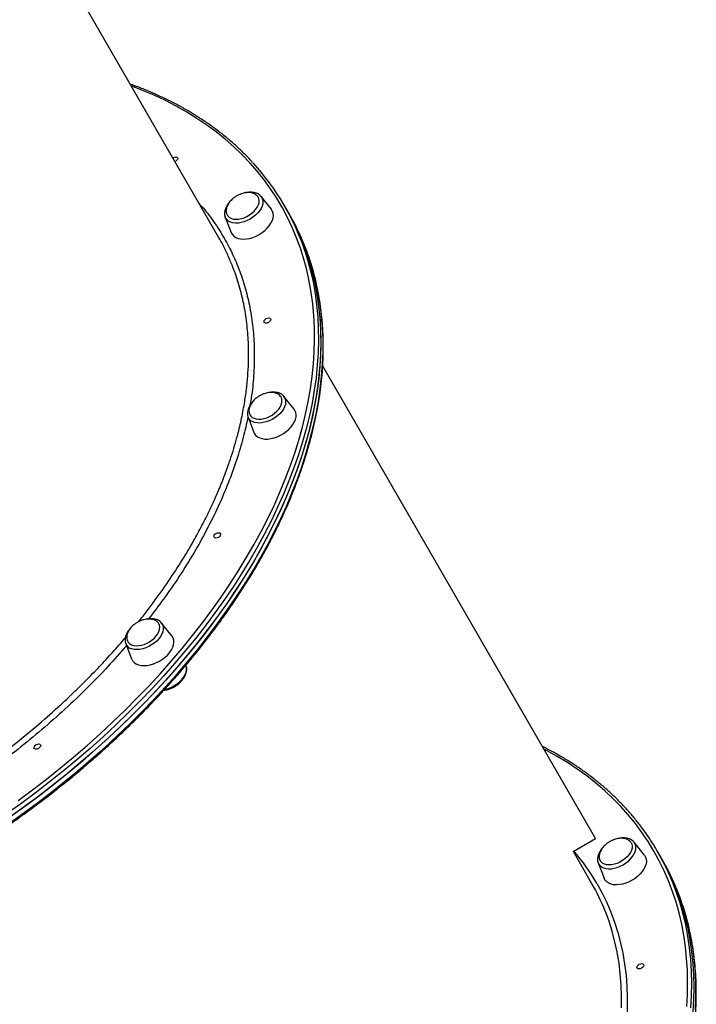
# Model space of a CAD drawing. Units: millimetres. Extents: x 19058 to 37083, y -1800 to 13016.
# Drawn here: x 31253 to 31718, y 4140 to 4816 of the extents above; entities that cross this region are included whole.
import ezdxf

# ---------------------------------------------------------------- set-up
doc = ezdxf.new("R2010")
doc.units = ezdxf.units.MM

msp = doc.modelspace()

# ---------------------------------------------------------------- linework, layer by layer
for p, q in [((31389.96, 4666.26), (31202.79, 4990.44)), ((31360.33, 4718.33), (31360, 4718.16)), ((31426.11, 4685.49), (31419.05, 4694.24)), ((31436.81, 4685.11), (31435.23, 4687.84)), ((31438.41, 4682.34), (31436.84, 4685.07)), ((31394.48, 4680.06), (31394.42, 4680.22)), ((31394.48, 4680.06), (31398.53, 4669.56)), ((31648.57, 4253.53), (31461.34, 4577.81)), ((31441.77, 4548.24), (31434.71, 4557)), ((31410.14, 4542.81), (31410.1, 4542.92)), ((31410.14, 4542.81), (31414.19, 4532.32)), ((31357.86, 4392.71), (31350.8, 4401.46)), ((31326.23, 4387.28), (31330.27, 4376.78)), ((31367.61, 4372.35), (31367.52, 4372.57)), ((31633.3, 4244.71), (31648.57, 4253.53)), ((31645.89, 4222.98), (31633.33, 4244.73)), ((31682.04, 4242.22), (31674.97, 4250.97)), ((31692.73, 4241.84), (31691.16, 4244.57)), ((31694.31, 4239.12), (31692.73, 4241.84)), ((31650.35, 4236.92), (31650.4, 4236.79)), ((31650.4, 4236.79), (31654.45, 4226.29))]:
    msp.add_line(p, q)
at = {"flags": 128}
for points in [[(31252.5, 4279.7), (31262.3, 4286.97), (31271.94, 4294.4), (31281.41, 4301.96), (31290.69, 4309.67), (31299.78, 4317.5), (31308.68, 4325.46), (31317.38, 4333.53), (31325.86, 4341.72), (31334.13, 4350.01), (31342.17, 4358.4), (31349.98, 4366.88), (31357.56, 4375.45), (31364.89, 4384.09), (31371.97, 4392.8), (31378.8, 4401.58), (31385.37, 4410.41), (31391.67, 4419.3), (31397.7, 4428.22), (31403.46, 4437.18), (31408.93, 4446.16), (31414.12, 4455.17), (31419.03, 4464.19), (31423.64, 4473.21), (31427.95, 4482.24), (31431.96, 4491.25), (31435.68, 4500.25), (31439.08, 4509.22), (31442.18, 4518.17), (31444.96, 4527.07), (31447.43, 4535.94), (31449.58, 4544.74), (31451.42, 4553.49), (31452.94, 4562.18), (31454.14, 4570.78), (31455.02, 4579.31), (31455.57, 4587.75), (31455.8, 4596.1), (31455.71, 4604.35), (31455.3, 4612.49), (31454.57, 4620.51), (31453.51, 4628.41), (31452.14, 4636.19), (31450.44, 4643.83), (31448.43, 4651.34), (31446.1, 4658.69), (31443.45, 4665.9), (31440.5, 4672.95), (31437.23, 4679.84), (31433.66, 4686.55), (31429.78, 4693.1), (31425.6, 4699.46), (31421.12, 4705.64), (31416.34, 4711.63), (31411.28, 4717.43), (31405.93, 4723.02), (31400.3, 4728.42), (31394.39, 4733.6), (31388.21, 4738.57), (31381.76, 4743.33), (31375.04, 4747.87), (31368.07, 4752.18), (31360.85, 4756.27), (31353.38, 4760.12), (31345.68, 4763.75), (31337.74, 4767.13), (31329.99, 4770.13)], [(31358.47, 4720.8), (31358.78, 4721), (31359.67, 4721.37), (31360.54, 4721.49), (31361.26, 4721.33), (31361.72, 4720.91), (31361.85, 4720.31), (31361.63, 4719.6), (31361.1, 4718.91), (31360.33, 4718.33), (31360.33, 4718.33)], [(31395.97, 4681.32), (31396.44, 4680.7), (31397.45, 4679.83), (31398.71, 4679.19), (31400.2, 4678.79), (31401.88, 4678.64), (31403.68, 4678.76), (31405.57, 4679.12), (31407.48, 4679.73), (31409.36, 4680.57), (31411.16, 4681.61), (31412.83, 4682.82), (31414.32, 4684.17), (31415.58, 4685.62), (31416.58, 4687.13), (31417.29, 4688.65), (31417.68, 4690.14), (31417.76, 4691.56), (31417.51, 4692.87), (31417.11, 4693.76)], [(31419.07, 4694.22), (31419.53, 4693.54), (31420.07, 4692.27), (31420.28, 4690.84), (31420.18, 4689.31), (31419.76, 4687.71), (31419.02, 4686.08), (31418, 4684.45), (31416.71, 4682.87), (31415.18, 4681.38), (31413.46, 4680.02), (31411.58, 4678.81)], [(31436.81, 4685.11), (31437.75, 4683.45), (31441.34, 4676.71), (31444.63, 4669.79), (31447.6, 4662.71), (31450.25, 4655.47), (31452.6, 4648.08), (31454.62, 4640.54), (31456.32, 4632.86), (31457.7, 4625.05), (31458.76, 4617.11), (31459.5, 4609.05), (31459.91, 4600.87), (31460, 4592.59), (31459.77, 4584.2), (31459.21, 4575.72), (31458.33, 4567.15), (31457.13, 4558.5), (31455.6, 4549.78), (31453.76, 4540.99), (31451.59, 4532.14), (31449.11, 4523.24), (31446.31, 4514.29), (31443.2, 4505.31), (31439.78, 4496.29), (31436.06, 4487.25), (31432.02, 4478.2), (31427.69, 4469.13), (31423.06, 4460.07), (31418.13, 4451), (31412.92, 4441.96), (31407.42, 4432.93), (31401.63, 4423.93), (31395.57, 4414.97), (31389.24, 4406.04), (31382.64, 4397.17), (31375.78, 4388.35), (31368.67, 4379.6), (31361.3, 4370.92), (31353.69, 4362.31), (31345.85, 4353.79), (31337.77, 4345.36), (31329.46, 4337.03), (31320.94, 4328.81), (31312.2, 4320.7), (31303.27, 4312.7), (31294.13, 4304.83), (31284.8, 4297.09), (31275.29, 4289.49), (31265.61, 4282.03), (31255.76, 4274.73), (31245.75, 4267.57)], [(31436.84, 4685.07), (31440.5, 4678.36), (31443.86, 4671.49), (31446.91, 4664.45), (31449.65, 4657.24), (31452.07, 4649.89), (31454.17, 4642.39), (31455.95, 4634.74), (31457.41, 4626.97), (31458.56, 4619.06), (31459.37, 4611.03), (31459.87, 4602.88), (31460.04, 4594.62), (31459.89, 4586.26), (31459.41, 4577.8), (31458.61, 4569.26), (31457.49, 4560.63), (31456.04, 4551.92), (31454.27, 4543.15), (31452.19, 4534.31), (31449.79, 4525.42), (31447.07, 4516.49), (31444.04, 4507.51), (31440.69, 4498.5), (31437.04, 4489.47), (31433.09, 4480.42), (31428.83, 4471.35), (31424.27, 4462.29), (31419.42, 4453.22), (31414.28, 4444.17), (31408.84, 4435.14), (31403.13, 4426.13), (31397.14, 4417.16), (31390.88, 4408.22), (31384.34, 4399.34), (31377.55, 4390.5), (31370.5, 4381.73), (31363.19, 4373.03), (31355.65, 4364.41), (31347.86, 4355.87), (31339.83, 4347.42), (31331.59, 4339.06), (31323.12, 4330.81), (31314.43, 4322.67), (31305.55, 4314.64), (31296.46, 4306.74), (31287.18, 4298.97), (31277.72, 4291.33), (31268.08, 4283.84), (31258.27, 4276.49), (31248.3, 4269.3)], [(31398.53, 4669.56), (31398.61, 4669.37), (31399.35, 4668.09), (31400.38, 4667), (31401.7, 4666.14), (31403.26, 4665.51), (31405.04, 4665.12), (31406.99, 4665), (31409.07, 4665.14), (31411.23, 4665.54), (31413.42, 4666.18), (31415.61, 4667.07), (31417.73, 4668.16), (31419.74, 4669.45), (31421.59, 4670.9), (31423.25, 4672.48), (31424.68, 4674.15), (31425.84, 4675.88), (31426.7, 4677.63), (31427.26, 4679.36), (31427.5, 4681.03), (31427.4, 4682.6), (31426.98, 4684.04), (31426.24, 4685.32), (31426.11, 4685.49)], [(31411.58, 4678.81), (31409.6, 4677.79), (31407.55, 4676.98), (31405.5, 4676.4), (31403.49, 4676.07), (31401.57, 4676), (31399.79, 4676.18), (31398.19, 4676.61), (31396.81, 4677.29), (31395.69, 4678.19), (31394.85, 4679.29), (31394.48, 4680.06)], [(31449.28, 4656.4), (31451.02, 4650.8), (31453.04, 4643.26), (31454.75, 4635.59), (31456.13, 4627.77), (31457.19, 4619.83), (31457.93, 4611.77), (31458.34, 4603.6), (31458.43, 4595.31), (31458.2, 4586.93), (31457.64, 4578.45), (31456.76, 4569.88), (31455.55, 4561.23), (31454.03, 4552.51), (31452.18, 4543.72), (31450.02, 4534.87), (31447.54, 4525.97), (31444.74, 4517.02), (31441.63, 4508.04), (31438.21, 4499.02), (31434.48, 4489.98), (31430.45, 4480.92), (31426.12, 4471.86), (31421.48, 4462.79), (31416.56, 4453.73), (31411.34, 4444.68), (31405.84, 4435.66), (31400.06, 4426.66), (31394, 4417.69), (31387.67, 4408.77), (31381.07, 4399.9), (31374.21, 4391.08), (31367.09, 4382.33), (31359.73, 4373.64), (31352.12, 4365.04), (31344.27, 4356.52), (31336.19, 4348.09), (31327.89, 4339.76), (31319.36, 4331.54), (31310.63, 4323.42), (31301.69, 4315.43), (31292.55, 4307.56), (31283.23, 4299.82), (31273.72, 4292.22), (31264.04, 4284.76), (31254.19, 4277.45), (31244.18, 4270.3)], [(31244.83, 4263.04), (31254.88, 4270.15), (31264.77, 4277.42), (31274.49, 4284.84), (31284.04, 4292.4), (31293.42, 4300.11), (31302.6, 4307.95), (31311.59, 4315.91), (31320.38, 4324), (31328.95, 4332.19), (31337.31, 4340.5), (31345.45, 4348.9), (31353.36, 4357.4), (31361.03, 4365.98), (31368.45, 4374.65), (31375.63, 4383.38), (31382.55, 4392.19), (31389.22, 4401.05), (31395.62, 4409.96), (31401.75, 4418.91), (31407.6, 4427.9), (31413.17, 4436.92), (31418.46, 4445.97), (31423.46, 4455.03), (31428.16, 4464.09), (31432.57, 4473.16), (31436.68, 4482.22), (31440.48, 4491.26), (31443.98, 4500.28), (31447.17, 4509.28), (31450.04, 4518.23), (31452.6, 4527.15), (31454.85, 4536.01), (31456.77, 4544.82), (31458.38, 4553.56), (31459.66, 4562.22), (31460.62, 4570.81), (31461.26, 4579.31), (31461.58, 4587.72), (31461.57, 4596.03), (31461.24, 4604.24), (31460.58, 4612.33), (31459.6, 4620.3), (31458.3, 4628.14), (31456.68, 4635.86), (31454.73, 4643.43), (31453.4, 4647.94)], [(31424.15, 4607.78), (31423.26, 4607.41), (31422.39, 4607.29), (31421.67, 4607.45), (31421.21, 4607.87), (31421.08, 4608.47), (31421.3, 4609.18), (31421.84, 4609.87), (31422.61, 4610.45), (31423.49, 4610.83), (31424.36, 4610.95), (31425.08, 4610.78), (31425.54, 4610.37), (31425.67, 4609.76), (31425.45, 4609.06), (31424.92, 4608.36), (31424.15, 4607.78)], [(31411.46, 4544.37), (31412.03, 4543.54), (31413.01, 4542.65), (31414.26, 4541.99), (31415.73, 4541.57), (31417.39, 4541.4), (31419.18, 4541.49), (31421.06, 4541.84), (31422.98, 4542.43), (31424.87, 4543.25), (31426.68, 4544.27), (31428.36, 4545.47), (31429.86, 4546.81), (31431.14, 4548.25), (31432.16, 4549.76), (31432.89, 4551.28), (31433.32, 4552.78), (31433.42, 4554.2), (31433.2, 4555.52), (31432.78, 4556.49)], [(31434.71, 4557), (31435.4, 4555.89), (31435.83, 4554.56), (31435.94, 4553.1), (31435.73, 4551.54), (31435.2, 4549.92), (31434.37, 4548.29), (31433.25, 4546.67), (31431.88, 4545.12), (31430.28, 4543.67), (31428.5, 4542.35), (31426.59, 4541.2), (31424.58, 4540.25), (31422.52, 4539.52), (31420.48, 4539.02)], [(31434.63, 4557.09), (31434.66, 4557.05), (31434.71, 4557)], [(31420.48, 4539.02), (31418.49, 4538.77), (31416.61, 4538.79), (31414.89, 4539.05), (31413.36, 4539.57), (31412.06, 4540.32), (31411.03, 4541.29), (31410.29, 4542.45), (31410.14, 4542.81)], [(31414.19, 4532.32), (31414.6, 4531.46), (31415.49, 4530.28), (31416.67, 4529.3), (31418.11, 4528.55), (31419.78, 4528.04), (31421.65, 4527.78), (31423.67, 4527.79), (31425.8, 4528.06), (31427.98, 4528.58), (31430.18, 4529.35), (31432.33, 4530.34), (31434.41, 4531.54), (31436.34, 4532.91), (31438.11, 4534.43), (31439.65, 4536.06), (31440.95, 4537.77), (31441.96, 4539.51), (31442.68, 4541.26), (31443.08, 4542.96), (31443.15, 4544.59), (31442.89, 4546.1), (31442.31, 4547.46), (31441.77, 4548.24)], [(31389.76, 4460.29), (31388.88, 4459.91), (31388.01, 4459.79), (31387.29, 4459.95), (31386.83, 4460.37), (31386.7, 4460.98), (31386.92, 4461.68), (31387.45, 4462.37), (31388.22, 4462.95), (31389.11, 4463.33), (31389.98, 4463.45), (31390.7, 4463.29), (31391.16, 4462.87), (31391.29, 4462.26), (31391.07, 4461.56), (31390.53, 4460.87), (31389.76, 4460.29)], [(31327.72, 4388.53), (31328.05, 4388.08), (31329.01, 4387.18), (31330.23, 4386.5), (31331.69, 4386.06), (31333.33, 4385.87), (31335.12, 4385.94), (31336.99, 4386.26), (31338.91, 4386.83), (31340.8, 4387.64), (31342.62, 4388.64), (31344.31, 4389.83), (31345.83, 4391.16), (31347.13, 4392.6), (31348.17, 4394.1), (31348.93, 4395.62), (31349.38, 4397.12), (31349.52, 4398.55), (31349.32, 4399.88), (31348.84, 4401.01)], [(31350.85, 4401.39), (31351.03, 4401.15), (31351.67, 4399.93), (31351.99, 4398.55), (31351.99, 4397.05), (31351.68, 4395.47), (31351.04, 4393.84), (31350.11, 4392.21), (31348.91, 4390.61), (31347.46, 4389.09), (31345.8, 4387.68), (31343.97, 4386.41), (31342.01, 4385.33), (31339.98, 4384.44), (31337.93, 4383.79), (31335.9, 4383.38), (31333.94, 4383.22), (31332.11, 4383.31), (31330.44, 4383.66)], [(31330.27, 4376.78), (31330.35, 4376.59), (31331.09, 4375.31), (31332.13, 4374.22), (31333.44, 4373.36), (31335.01, 4372.73), (31336.78, 4372.34), (31338.73, 4372.22), (31340.81, 4372.36), (31342.97, 4372.76), (31345.17, 4373.4), (31347.35, 4374.29), (31349.47, 4375.38), (31351.48, 4376.67), (31353.34, 4378.12), (31355, 4379.7), (31356.42, 4381.37), (31357.58, 4383.1), (31358.45, 4384.85), (31359.01, 4386.58), (31359.24, 4388.25), (31359.15, 4389.82), (31358.73, 4391.26), (31357.99, 4392.54), (31357.86, 4392.71)], [(31352.94, 4355.91), (31353.89, 4356.14), (31355.95, 4356.79), (31357.98, 4357.67), (31359.93, 4358.76), (31361.76, 4360.02), (31363.42, 4361.43), (31364.87, 4362.96), (31366.08, 4364.56), (31367.01, 4366.19), (31367.64, 4367.82), (31367.96, 4369.4), (31367.96, 4370.9), (31367.65, 4372.23), (31367.63, 4372.28), (31367.61, 4372.35)], [(31266.38, 4315.36), (31265.5, 4314.98), (31264.63, 4314.86), (31263.91, 4315.02), (31263.45, 4315.44), (31263.32, 4316.05), (31263.54, 4316.75), (31264.07, 4317.45), (31264.84, 4318.03), (31265.73, 4318.4), (31266.6, 4318.52), (31267.32, 4318.36), (31267.78, 4317.94), (31267.91, 4317.33), (31267.69, 4316.63), (31267.15, 4315.94), (31266.38, 4315.36)], [(31688.64, 4244.94), (31684.68, 4251.43), (31680.43, 4257.75), (31675.87, 4263.89), (31671.03, 4269.83), (31665.89, 4275.57), (31660.47, 4281.12), (31654.77, 4286.46), (31648.79, 4291.59), (31642.54, 4296.51), (31636.02, 4301.22), (31629.25, 4305.7), (31622.21, 4309.96), (31614.93, 4313.98), (31613.12, 4314.93)], [(31673.12, 4250.34), (31673.44, 4249.6), (31673.68, 4248.29), (31673.61, 4246.87), (31673.21, 4245.38), (31672.5, 4243.86), (31671.5, 4242.35), (31670.24, 4240.9), (31668.75, 4239.55), (31667.09, 4238.34), (31665.29, 4237.3), (31663.4, 4236.46), (31661.49, 4235.85), (31659.6, 4235.49), (31657.8, 4235.37), (31656.13, 4235.52), (31654.64, 4235.92), (31653.37, 4236.56), (31652.36, 4237.43), (31651.79, 4238.22)], [(31667.5, 4235.54), (31669.38, 4236.75), (31671.1, 4238.11), (31672.63, 4239.6), (31673.92, 4241.18), (31674.94, 4242.81), (31675.68, 4244.44), (31676.1, 4246.04), (31676.21, 4247.57), (31675.99, 4249), (31675.45, 4250.27), (31674.97, 4250.97)], [(31711.11, 4138.16), (31711.58, 4146.58), (31711.73, 4154.9), (31711.56, 4163.12), (31711.07, 4171.23), (31710.26, 4179.23), (31709.12, 4187.1), (31707.67, 4194.84), (31705.89, 4202.45), (31703.8, 4209.92), (31701.39, 4217.24), (31698.67, 4224.41), (31695.63, 4231.42), (31692.29, 4238.26), (31688.64, 4244.94), (31688.64, 4244.94)], [(31682.04, 4242.22), (31682.17, 4242.05), (31682.9, 4240.77), (31683.32, 4239.33), (31683.42, 4237.76), (31683.18, 4236.09), (31682.63, 4234.36), (31681.76, 4232.62), (31680.6, 4230.88), (31679.17, 4229.21), (31677.51, 4227.63), (31675.66, 4226.18), (31673.65, 4224.89), (31671.53, 4223.8), (31669.35, 4222.91), (31667.15, 4222.27), (31664.99, 4221.87), (31662.91, 4221.73), (31660.96, 4221.86), (31659.18, 4222.24), (31657.62, 4222.87), (31656.31, 4223.74), (31655.27, 4224.82), (31654.53, 4226.1), (31654.45, 4226.29)], [(31691.16, 4244.57), (31694.82, 4237.87), (31698.18, 4230.99), (31701.23, 4223.95), (31703.97, 4216.75), (31706.39, 4209.39), (31708.49, 4201.89), (31710.27, 4194.25), (31711.74, 4186.47), (31712.88, 4178.56), (31713.69, 4170.53), (31714.19, 4162.38), (31714.36, 4154.12), (31714.21, 4145.76), (31713.73, 4137.31)], [(31692.73, 4241.84), (31696.4, 4235.14), (31699.76, 4228.26), (31702.81, 4221.22), (31705.54, 4214.02), (31707.96, 4206.67), (31710.06, 4199.16), (31711.85, 4191.52), (31713.31, 4183.74), (31714.45, 4175.83), (31715.27, 4167.8), (31715.76, 4159.65), (31715.93, 4151.4), (31715.78, 4143.04), (31715.3, 4134.58)], [(31692.73, 4241.84), (31696.4, 4235.14), (31699.76, 4228.26), (31702.81, 4221.22), (31705.54, 4214.02), (31707.96, 4206.67), (31710.06, 4199.16), (31711.85, 4191.52), (31713.31, 4183.74), (31714.45, 4175.83), (31715.27, 4167.8), (31715.76, 4159.65), (31715.93, 4151.4), (31715.78, 4143.04), (31715.3, 4134.58)], [(31650.4, 4236.79), (31650.77, 4236.02), (31651.61, 4234.92), (31652.73, 4234.02), (31654.11, 4233.35), (31655.71, 4232.91), (31657.49, 4232.73), (31659.41, 4232.8), (31661.42, 4233.13), (31663.47, 4233.71), (31665.52, 4234.52), (31667.5, 4235.54)], [(31649.67, 4222.44), (31653.12, 4216.11), (31656.26, 4209.6), (31659.1, 4202.94), (31661.62, 4196.12), (31663.82, 4189.14), (31665.71, 4182.02), (31667.28, 4174.76), (31668.53, 4167.37), (31669.46, 4159.85), (31670.06, 4152.21), (31670.35, 4144.46), (31670.3, 4136.61), (31669.94, 4128.65), (31669.25, 4120.61), (31668.25, 4112.48), (31667.53, 4107.82)], [(31717.16, 4136.09), (31717.47, 4144.5), (31717.46, 4152.81), (31717.13, 4161.01), (31716.47, 4169.1), (31715.5, 4177.08), (31714.19, 4184.92), (31712.57, 4192.63), (31710.63, 4200.21), (31709.3, 4204.72)], [(31666.35, 4137.36), (31666.41, 4145.2), (31666.15, 4152.93), (31665.56, 4160.55), (31664.65, 4168.05), (31663.41, 4175.43), (31661.86, 4182.67), (31659.98, 4189.78), (31657.79, 4196.73), (31655.28, 4203.54), (31655.21, 4203.72)], [(31681.46, 4167.1), (31681.59, 4166.49), (31681.37, 4165.79), (31680.84, 4165.09), (31680.07, 4164.51), (31679.18, 4164.14), (31678.31, 4164.02), (31677.59, 4164.18), (31677.13, 4164.6), (31677, 4165.2), (31677.22, 4165.91), (31677.76, 4166.6), (31678.53, 4167.18), (31679.42, 4167.56), (31680.29, 4167.68), (31681, 4167.51), (31681.46, 4167.1)]]:
    msp.add_lwpolyline(points, dxfattribs=at)
for centre, radius, start, end in [((31290.43, 4604.24), 167.2, 18.17623, 42.57593), ((31292.72, 4598.37), 168.16, 17.14332, 29.95573), ((31331.87, 4389.59), 6.1, 201.47476, 256.45785), ((31520.4, 4147.73), 149.3, 30.0239, 40.62712), ((31548.61, 4155.15), 168.16, 17.14332, 29.95573), ((31518.08, 4149.23), 147.56, 21.67334, 29.98927)]:
    msp.add_arc(centre, radius, start, end)
for points, knots in [([(31413.37, 4717.57), (31413.15, 4717.82), (31411.3, 4719.91), (31407.58, 4723.67), (31402.21, 4728.81), (31396.56, 4733.76), (31390.66, 4738.51), (31384.53, 4743.07), (31378.16, 4747.43), (31371.55, 4751.6), (31364.72, 4755.55), (31357.66, 4759.3), (31350.39, 4762.84), (31342.9, 4766.16), (31335.86, 4769.04), (31331.23, 4770.7), (31329.25, 4771.42)], [0, 0, 0, 0, 0.01069, 0.088168, 0.165662, 0.243173, 0.320703, 0.398252, 0.475822, 0.553412, 0.631022, 0.708651, 0.786298, 0.863962, 0.941642, 1, 1, 1, 1]), ([(31402.4, 4694.71), (31401.8, 4694.34), (31400.96, 4693.82), (31399.82, 4692.92), (31398.91, 4692.11), (31397.92, 4691.06), (31397.01, 4689.91), (31396.23, 4688.64), (31395.62, 4687.31), (31395.23, 4685.94), (31395.07, 4684.57), (31395.18, 4683.25), (31395.49, 4682.14), (31395.87, 4681.55), (31396.02, 4681.31)], [0, 0, 0, 0, 0.111756, 0.156835, 0.23165, 0.309411, 0.392663, 0.479278, 0.568284, 0.658959, 0.750896, 0.84397, 0.938327, 1, 1, 1, 1]), ([(31417.08, 4693.74), (31416.97, 4693.94), (31416.65, 4694.53), (31415.82, 4695.33), (31414.65, 4696.1), (31413.29, 4696.63), (31411.82, 4696.94), (31410.23, 4697.03), (31408.58, 4696.9), (31407.02, 4696.6), (31405.65, 4696.2), (31404.42, 4695.73), (31403.36, 4695.25), (31402.68, 4694.87), (31402.4, 4694.71)], [0, 0, 0, 0, 0.0503804, 0.1504904, 0.2536626, 0.3488822, 0.4451188, 0.5421402, 0.6390476, 0.7330229, 0.8118467, 0.8743046, 0.9477458, 1, 1, 1, 1]), ([(31419.05, 4694.2), (31418.83, 4694.46), (31418.31, 4695.1), (31417.22, 4695.89), (31415.83, 4696.58), (31414.26, 4697.03), (31412.52, 4697.25), (31410.65, 4697.2), (31409.3, 4697.06), (31408.59, 4696.88), (31408.53, 4696.86)], [0, 0, 0, 0, 0.098715, 0.239186, 0.382123, 0.528977, 0.67964, 0.832841, 0.98712, 1, 1, 1, 1]), ([(31376.58, 4689.44), (31377.11, 4688.87), (31380.77, 4684.98), (31386.59, 4677.12), (31393.79, 4666.05), (31399.73, 4654.59), (31404.63, 4642.88), (31408.56, 4630.7), (31411.59, 4617.8), (31413.61, 4604.17), (31414.55, 4589.81), (31414.31, 4575.04), (31413.31, 4562.07), (31411.94, 4553.94), (31411.43, 4550.94)], [0, 0, 0, 0, 0.016073, 0.111378, 0.206384, 0.295492, 0.384724, 0.473956, 0.563065, 0.658067, 0.753369, 0.848824, 0.944278, 1, 1, 1, 1]), ([(31397.47, 4690.45), (31397.28, 4690.24), (31396.62, 4689.54), (31395.74, 4688.24), (31394.84, 4686.59), (31394.25, 4684.9), (31393.98, 4683.22), (31394.01, 4681.65), (31394.29, 4680.7), (31394.42, 4680.26)], [0, 0, 0, 0, 0.065461, 0.225239, 0.38591, 0.546958, 0.706815, 0.86334, 1, 1, 1, 1]), ([(31398.91, 4647.6), (31397.9, 4650.11), (31395.31, 4656.53), (31392.15, 4662.68), (31389.95, 4666.28), (31389.94, 4666.29)], [0, 0, 0, 0, 0.389272, 0.997644, 1, 1, 1, 1]), ([(30683.24, 4246.34), (30683.88, 4245.24), (30685.76, 4242.04), (30689.06, 4236.88), (30693.24, 4230.92), (30697.69, 4225.13), (30702.4, 4219.51), (30707.37, 4214.08), (30712.6, 4208.82), (30718.07, 4203.74), (30723.8, 4198.86), (30729.77, 4194.17), (30735.99, 4189.67), (30742.43, 4185.37), (30749.11, 4181.28), (30756.02, 4177.39), (30763.15, 4173.71), (30770.49, 4170.24), (30778.05, 4166.98), (30785.81, 4163.94), (30793.76, 4161.11), (30801.92, 4158.51), (30810.26, 4156.13), (30818.78, 4153.98), (30827.48, 4152.04), (30836.35, 4150.34), (30845.38, 4148.86), (30854.57, 4147.62), (30863.9, 4146.6), (30873.38, 4145.82), (30882.99, 4145.26), (30892.74, 4144.94), (30902.6, 4144.85), (30912.58, 4144.99), (30922.66, 4145.36), (30932.85, 4145.97), (30943.12, 4146.8), (30953.49, 4147.87), (30963.93, 4149.16), (30974.44, 4150.68), (30985.01, 4152.44), (30995.63, 4154.41), (31006.31, 4156.61), (31017.02, 4159.04), (31027.76, 4161.68), (31038.53, 4164.55), (31049.31, 4167.63), (31060.11, 4170.92), (31070.9, 4174.43), (31081.68, 4178.15), (31092.45, 4182.08), (31103.2, 4186.21), (31113.91, 4190.54), (31124.59, 4195.07), (31135.22, 4199.79), (31145.8, 4204.71), (31156.31, 4209.81), (31166.76, 4215.1), (31177.13, 4220.57), (31187.41, 4226.21), (31197.61, 4232.03), (31207.7, 4238.01), (31217.69, 4244.16), (31227.57, 4250.47), (31237.32, 4256.93), (31246.95, 4263.55), (31256.44, 4270.3), (31265.79, 4277.2), (31274.99, 4284.24), (31284.04, 4291.4), (31292.92, 4298.69), (31301.64, 4306.1), (31310.19, 4313.63), (31318.55, 4321.26), (31326.72, 4329), (31334.71, 4336.84), (31342.49, 4344.76), (31350.08, 4352.78), (31357.45, 4360.88), (31364.61, 4369.05), (31371.54, 4377.29), (31378.26, 4385.59), (31384.74, 4393.95), (31390.99, 4402.37), (31397, 4410.83), (31402.76, 4419.32), (31408.28, 4427.85), (31413.55, 4436.41), (31418.56, 4444.99), (31423.31, 4453.58), (31427.8, 4462.19), (31432.02, 4470.79), (31435.97, 4479.39), (31439.66, 4487.98), (31443.06, 4496.55), (31446.19, 4505.1), (31449.04, 4513.62), (31451.6, 4522.11), (31453.89, 4530.56), (31455.88, 4538.95), (31457.59, 4547.3), (31459.02, 4555.58), (31460.15, 4563.8), (31460.99, 4571.94), (31461.54, 4580.01), (31461.8, 4587.99), (31461.77, 4595.89), (31461.45, 4603.69), (31460.83, 4611.38), (31459.93, 4618.97), (31458.74, 4626.45), (31457.25, 4633.81), (31455.53, 4640.9), (31454.17, 4645.47), (31453.5, 4647.69)], [0, 0, 0, 0, 0.004734, 0.013675, 0.022617, 0.031559, 0.040502, 0.049447, 0.058393, 0.06734, 0.07629, 0.085242, 0.094197, 0.103153, 0.112112, 0.121074, 0.130037, 0.139002, 0.14797, 0.156939, 0.16591, 0.174882, 0.183855, 0.19283, 0.201805, 0.210781, 0.219758, 0.228735, 0.237713, 0.246691, 0.255669, 0.264648, 0.273626, 0.282604, 0.291583, 0.300561, 0.309539, 0.318517, 0.327495, 0.336472, 0.34545, 0.354427, 0.363404, 0.37238, 0.381357, 0.390333, 0.39931, 0.408286, 0.417262, 0.426237, 0.435213, 0.444188, 0.453164, 0.462139, 0.471114, 0.480089, 0.489064, 0.498039, 0.507013, 0.515988, 0.524963, 0.533938, 0.542913, 0.551887, 0.560862, 0.569837, 0.578812, 0.587787, 0.596762, 0.605738, 0.614713, 0.623689, 0.632664, 0.64164, 0.650616, 0.659593, 0.668569, 0.677546, 0.686523, 0.6955, 0.704477, 0.713455, 0.722432, 0.73141, 0.740389, 0.749367, 0.758346, 0.767324, 0.776303, 0.785282, 0.794261, 0.803241, 0.81222, 0.821199, 0.830177, 0.839156, 0.848134, 0.857111, 0.866088, 0.875064, 0.884039, 0.893013, 0.901985, 0.910956, 0.919926, 0.928894, 0.937859, 0.946823, 0.955784, 0.964743, 0.973699, 0.982653, 0.991605, 1, 1, 1, 1]), ([(31334.98, 4402.38), (31336.03, 4403.67), (31341.01, 4409.82), (31349.29, 4420.99), (31358.79, 4434.77), (31366.86, 4447.56), (31373.42, 4458.81), (31379.24, 4469.64), (31384.39, 4480.04), (31389.1, 4490.44), (31393.99, 4502.38), (31398.8, 4515.81), (31402.85, 4529.57), (31405.82, 4542.1), (31407.85, 4552.99), (31409.27, 4563.32), (31410.16, 4573.11), (31410.56, 4582.78), (31410.47, 4593.73), (31409.59, 4605.85), (31407.64, 4618.9), (31404.65, 4631.44), (31401.74, 4641), (31399.5, 4646.22), (31398.91, 4647.6)], [0, 0, 0, 0, 0.0154844, 0.0735033, 0.1316881, 0.1768585, 0.2221071, 0.262061, 0.302015, 0.3421866, 0.3823583, 0.4403773, 0.4985622, 0.5437328, 0.5889816, 0.6289357, 0.6688898, 0.7090617, 0.7492335, 0.8072527, 0.8654379, 0.922357, 0.9795125, 1, 1, 1, 1]), ([(31418.06, 4557.46), (31417.46, 4557.09), (31416.62, 4556.57), (31415.48, 4555.67), (31414.56, 4554.86), (31413.58, 4553.82), (31412.67, 4552.66), (31411.89, 4551.4), (31411.28, 4550.06), (31410.88, 4548.69), (31410.72, 4547.33), (31410.84, 4546.01), (31411.09, 4545.02), (31411.4, 4544.53), (31411.47, 4544.41)], [0, 0, 0, 0, 0.115145, 0.161591, 0.238674, 0.318794, 0.40457, 0.493812, 0.585516, 0.678942, 0.773666, 0.869562, 0.966781, 1, 1, 1, 1]), ([(31432.75, 4556.47), (31432.64, 4556.68), (31432.32, 4557.28), (31431.48, 4558.09), (31430.31, 4558.86), (31428.95, 4559.39), (31427.47, 4559.69), (31425.88, 4559.78), (31424.24, 4559.66), (31422.67, 4559.36), (31421.31, 4558.95), (31420.08, 4558.48), (31419.02, 4558), (31418.34, 4557.62), (31418.06, 4557.46)], [0, 0, 0, 0, 0.0522882, 0.1521971, 0.255162, 0.3501903, 0.4462336, 0.54306, 0.6397727, 0.7335593, 0.8122247, 0.8745571, 0.9478507, 1, 1, 1, 1]), ([(31434.59, 4557.09), (31434.52, 4557.19), (31434.16, 4557.68), (31433.28, 4558.37), (31431.97, 4559.13), (31430.44, 4559.66), (31428.76, 4559.96), (31426.95, 4560.01), (31425.55, 4559.87), (31424.62, 4559.72), (31424.31, 4559.65), (31424.15, 4559.61)], [0, 0, 0, 0, 0.035866, 0.1781977, 0.3222626, 0.4699928, 0.6217926, 0.7766612, 0.926074, 0.9631234, 1, 1, 1, 1]), ([(31413.23, 4553.33), (31413.14, 4553.25), (31412.58, 4552.68), (31411.74, 4551.52), (31410.75, 4549.89), (31410.07, 4548.2), (31409.68, 4546.51), (31409.64, 4544.88), (31409.8, 4543.67), (31410.06, 4543.08), (31410.12, 4542.95)], [0, 0, 0, 0, 0.026451, 0.182714, 0.339868, 0.497693, 0.65491, 0.809566, 0.959733, 1, 1, 1, 1]), ([(31410.04, 4542.91), (31409.06, 4538.3), (31406.97, 4528.53), (31402.38, 4513.35), (31396.63, 4497.46), (31389.78, 4481.46), (31381.89, 4465.43), (31373, 4449.45), (31363.1, 4433.56), (31352.78, 4418.49), (31345.34, 4408.82), (31341.88, 4404.33)], [0, 0, 0, 0, 0.101776, 0.21573, 0.330042, 0.444538, 0.559034, 0.673346, 0.7873, 0.901253, 1, 1, 1, 1]), ([(31334.15, 4401.93), (31333.55, 4401.56), (31332.7, 4401.04), (31331.57, 4400.14), (31330.65, 4399.33), (31329.66, 4398.28), (31328.76, 4397.13), (31327.98, 4395.86), (31327.37, 4394.53), (31326.97, 4393.16), (31326.81, 4391.79), (31326.93, 4390.47), (31327.23, 4389.36), (31327.62, 4388.76), (31327.77, 4388.52)], [0, 0, 0, 0, 0.111674, 0.15672, 0.23148, 0.309184, 0.392375, 0.478927, 0.567867, 0.658476, 0.750345, 0.843351, 0.937639, 1, 1, 1, 1]), ([(31348.81, 4400.99), (31348.7, 4401.18), (31348.39, 4401.76), (31347.56, 4402.55), (31346.4, 4403.32), (31345.03, 4403.85), (31343.56, 4404.16), (31341.97, 4404.25), (31340.33, 4404.12), (31338.76, 4403.82), (31337.4, 4403.42), (31336.17, 4402.95), (31335.11, 4402.47), (31334.43, 4402.09), (31334.15, 4401.93)], [0, 0, 0, 0, 0.047904, 0.148275, 0.251716, 0.347184, 0.443672, 0.540946, 0.638106, 0.732327, 0.811356, 0.873977, 0.947609, 1, 1, 1, 1]), ([(31350.86, 4401.37), (31350.85, 4401.39), (31350.58, 4401.81), (31349.82, 4402.48), (31348.61, 4403.33), (31347.58, 4403.76), (31346.7, 4404.04), (31345.76, 4404.28), (31344.25, 4404.47), (31342.38, 4404.42), (31341.03, 4404.28), (31340.32, 4404.09), (31340.26, 4404.08)], [0, 0, 0, 0, 0.005641, 0.144692, 0.284404, 0.425341, 0.447888, 0.53232, 0.682776, 0.834648, 0.987588, 1, 1, 1, 1]), ([(31329.26, 4397.73), (31328.93, 4397.36), (31328.15, 4396.48), (31327.2, 4395), (31326.39, 4393.33), (31325.88, 4391.64), (31325.71, 4389.98), (31325.81, 4388.53), (31326.1, 4387.71), (31326.22, 4387.38)], [0, 0, 0, 0, 0.114472, 0.271878, 0.430115, 0.588369, 0.744894, 0.89757, 1, 1, 1, 1]), ([(31183.22, 4272.26), (31186.15, 4274.01), (31193.67, 4278.5), (31205, 4285.79), (31217.24, 4294.03), (31228.76, 4302.18), (31240.06, 4310.58), (31252.77, 4320.5), (31266.72, 4332.04), (31280.56, 4344.32), (31292.81, 4355.91), (31303.16, 4366.27), (31312.72, 4376.38), (31320.18, 4384.62), (31324.44, 4389.67), (31325.91, 4391.4)], [0, 0, 0, 0, 0.053185, 0.136705, 0.210453, 0.2842, 0.35835, 0.432499, 0.539591, 0.64699, 0.730366, 0.813886, 0.887634, 0.961381, 1, 1, 1, 1]), ([(31326.76, 4385.9), (31322.54, 4381.11), (31313.87, 4371.25), (31299.72, 4356.72), (31284.62, 4342.27), (31268.77, 4328.24), (31252.23, 4314.64), (31235.05, 4301.5), (31217.29, 4288.93), (31201.75, 4278.57), (31191.98, 4272.68), (31188.45, 4270.55)], [0, 0, 0, 0, 0.111002, 0.228564, 0.345757, 0.46295, 0.580512, 0.698262, 0.816012, 0.933574, 1, 1, 1, 1]), ([(31352.37, 4355.35), (31352.8, 4355.41), (31353.89, 4355.56), (31355.66, 4356.07), (31357.62, 4356.82), (31359.51, 4357.79), (31361.31, 4358.93), (31362.97, 4360.24), (31364.45, 4361.67), (31365.73, 4363.22), (31366.76, 4364.84), (31367.53, 4366.52), (31368, 4368.21), (31368.12, 4369.87), (31368, 4371.22), (31367.72, 4371.95), (31367.62, 4372.19)], [0, 0, 0, 0, 0.05088, 0.126698, 0.202375, 0.277956, 0.353543, 0.429244, 0.505169, 0.581442, 0.658146, 0.735236, 0.812235, 0.888252, 0.962273, 1, 1, 1, 1]), ([(31359.69, 4357.69), (31360.29, 4358.06), (31361.13, 4358.59), (31362.27, 4359.48), (31363.18, 4360.3), (31363.94, 4361.07), (31364.31, 4361.56), (31364.4, 4361.68)], [0, 0, 0, 0, 0.3338235, 0.4684765, 0.691952, 0.9242315, 1, 1, 1, 1]), ([(31353.76, 4355.58), (31354.22, 4355.66), (31355.15, 4355.81), (31356.44, 4356.21), (31357.67, 4356.67), (31358.72, 4357.16), (31359.4, 4357.54), (31359.69, 4357.69)], [0, 0, 0, 0, 0.232226, 0.458908, 0.638525, 0.849727, 1, 1, 1, 1]), ([(31691.16, 4244.57), (31690.51, 4245.68), (31688.63, 4248.87), (31685.33, 4254.03), (31681.15, 4259.99), (31676.7, 4265.78), (31671.99, 4271.4), (31667.02, 4276.84), (31661.8, 4282.1), (31656.32, 4287.17), (31650.59, 4292.05), (31644.62, 4296.75), (31638.41, 4301.24), (31631.96, 4305.54), (31625.27, 4309.63), (31618.67, 4313.38), (31614.18, 4315.65), (31612.09, 4316.72)], [0, 0, 0, 0, 0.036717, 0.106066, 0.175417, 0.244772, 0.314134, 0.383506, 0.45289, 0.522289, 0.591703, 0.661135, 0.730584, 0.800052, 0.869538, 0.939041, 1, 1, 1, 1]), ([(31673.1, 4250.3), (31672.97, 4250.55), (31672.62, 4251.21), (31671.74, 4252.07), (31670.57, 4252.83), (31669.21, 4253.36), (31667.74, 4253.67), (31666.15, 4253.76), (31664.51, 4253.64), (31662.94, 4253.33), (31661.57, 4252.93), (31660.34, 4252.46), (31659.29, 4251.98), (31658.61, 4251.6), (31658.32, 4251.44)], [0, 0, 0, 0, 0.064849, 0.163434, 0.265034, 0.358803, 0.453573, 0.549116, 0.644547, 0.737091, 0.814713, 0.87622, 0.948542, 1, 1, 1, 1]), ([(31674.95, 4250.94), (31674.74, 4251.2), (31674.23, 4251.84), (31673.14, 4252.62), (31671.76, 4253.31), (31670.18, 4253.76), (31668.44, 4253.98), (31666.57, 4253.93), (31665.22, 4253.79), (31664.51, 4253.61), (31664.45, 4253.59)], [0, 0, 0, 0, 0.0968577, 0.2376181, 0.3808498, 0.5280066, 0.6789798, 0.8324969, 0.9870938, 1, 1, 1, 1]), ([(31653.39, 4247.18), (31653.2, 4246.97), (31652.54, 4246.27), (31651.66, 4244.97), (31650.76, 4243.32), (31650.17, 4241.63), (31649.9, 4239.95), (31649.93, 4238.37), (31650.22, 4237.41), (31650.35, 4236.95)], [0, 0, 0, 0, 0.065227, 0.224432, 0.384527, 0.544999, 0.704282, 0.860247, 1, 1, 1, 1]), ([(31658.32, 4251.44), (31657.72, 4251.07), (31656.88, 4250.55), (31655.74, 4249.65), (31654.83, 4248.84), (31653.84, 4247.8), (31652.94, 4246.64), (31652.15, 4245.37), (31651.55, 4244.04), (31651.15, 4242.67), (31650.99, 4241.3), (31651.11, 4239.98), (31651.38, 4238.95), (31651.71, 4238.42), (31651.82, 4238.25)], [0, 0, 0, 0, 0.113749, 0.159632, 0.23578, 0.314928, 0.399664, 0.487824, 0.578416, 0.670709, 0.764284, 0.859018, 0.955057, 1, 1, 1, 1]), ([(30939.13, 3803.12), (30939.78, 3802.01), (30941.65, 3798.82), (30944.96, 3793.66), (30949.14, 3787.7), (30953.59, 3781.91), (30958.3, 3776.29), (30963.26, 3770.85), (30968.49, 3765.59), (30973.97, 3760.52), (30979.7, 3755.64), (30985.67, 3750.94), (30991.88, 3746.45), (30998.33, 3742.15), (31005.01, 3738.05), (31011.91, 3734.16), (31019.04, 3730.48), (31026.39, 3727.01), (31033.94, 3723.75), (31041.7, 3720.71), (31049.66, 3717.89), (31057.81, 3715.29), (31066.16, 3712.91), (31074.68, 3710.75), (31083.38, 3708.82), (31092.24, 3707.12), (31101.27, 3705.64), (31110.46, 3704.39), (31119.8, 3703.38), (31129.27, 3702.59), (31138.89, 3702.04), (31148.63, 3701.72), (31158.49, 3701.63), (31168.47, 3701.77), (31178.56, 3702.14), (31188.74, 3702.74), (31199.02, 3703.58), (31209.38, 3704.64), (31219.82, 3705.94), (31230.33, 3707.46), (31240.9, 3709.21), (31251.53, 3711.19), (31262.2, 3713.39), (31272.91, 3715.81), (31283.66, 3718.46), (31294.43, 3721.32), (31305.21, 3724.4), (31316, 3727.7), (31326.79, 3731.21), (31337.58, 3734.93), (31348.35, 3738.85), (31359.09, 3742.98), (31369.81, 3747.31), (31380.49, 3751.84), (31391.12, 3756.57), (31401.69, 3761.48), (31412.21, 3766.59), (31422.66, 3771.87), (31433.02, 3777.34), (31443.31, 3782.99), (31453.5, 3788.8), (31463.6, 3794.79), (31473.59, 3800.94), (31483.46, 3807.25), (31493.22, 3813.71), (31502.84, 3820.32), (31512.33, 3827.08), (31521.68, 3833.98), (31530.89, 3841.01), (31539.93, 3848.18), (31548.82, 3855.47), (31557.54, 3862.88), (31566.08, 3870.4), (31574.44, 3878.04), (31582.62, 3885.78), (31590.6, 3893.61), (31598.39, 3901.54), (31605.97, 3909.56), (31613.34, 3917.65), (31620.5, 3925.82), (31627.44, 3934.06), (31634.15, 3942.37), (31640.64, 3950.73), (31646.88, 3959.14), (31652.89, 3967.6), (31658.66, 3976.1), (31664.18, 3984.63), (31669.44, 3993.19), (31674.45, 4001.77), (31679.21, 4010.36), (31683.69, 4018.96), (31687.92, 4027.57), (31691.87, 4036.17), (31695.55, 4044.76), (31698.96, 4053.33), (31702.08, 4061.88), (31704.93, 4070.4), (31707.5, 4078.89), (31709.78, 4087.33), (31711.78, 4095.73), (31713.49, 4104.07), (31714.91, 4112.36), (31716.04, 4120.57), (31716.89, 4128.72), (31717.44, 4136.79), (31717.7, 4144.77), (31717.67, 4152.66), (31717.34, 4160.46), (31716.73, 4168.16), (31715.82, 4175.75), (31714.63, 4183.23), (31713.14, 4190.58), (31711.43, 4197.68), (31710.06, 4202.25), (31709.4, 4204.46)], [0, 0, 0, 0, 0.004734, 0.013675, 0.022617, 0.031559, 0.040502, 0.049447, 0.058393, 0.06734, 0.07629, 0.085242, 0.094197, 0.103153, 0.112112, 0.121074, 0.130037, 0.139002, 0.14797, 0.156939, 0.16591, 0.174882, 0.183855, 0.19283, 0.201805, 0.210781, 0.219758, 0.228735, 0.237713, 0.246691, 0.255669, 0.264648, 0.273626, 0.282604, 0.291583, 0.300561, 0.309539, 0.318517, 0.327495, 0.336472, 0.34545, 0.354427, 0.363404, 0.37238, 0.381357, 0.390333, 0.39931, 0.408286, 0.417262, 0.426237, 0.435213, 0.444188, 0.453164, 0.462139, 0.471114, 0.480089, 0.489064, 0.498039, 0.507013, 0.515988, 0.524963, 0.533938, 0.542913, 0.551887, 0.560862, 0.569837, 0.578812, 0.587787, 0.596762, 0.605738, 0.614713, 0.623689, 0.632664, 0.64164, 0.650616, 0.659593, 0.668569, 0.677546, 0.686523, 0.6955, 0.704477, 0.713455, 0.722432, 0.73141, 0.740389, 0.749367, 0.758346, 0.767324, 0.776303, 0.785282, 0.794261, 0.803241, 0.81222, 0.821199, 0.830177, 0.839156, 0.848134, 0.857111, 0.866088, 0.875064, 0.884039, 0.893013, 0.901985, 0.910956, 0.919926, 0.928894, 0.937859, 0.946823, 0.955784, 0.964743, 0.973699, 0.982653, 0.991605, 1, 1, 1, 1])]:
    msp.add_open_spline(points, degree=3, knots=knots)

doc.saveas('drawing.dxf')
